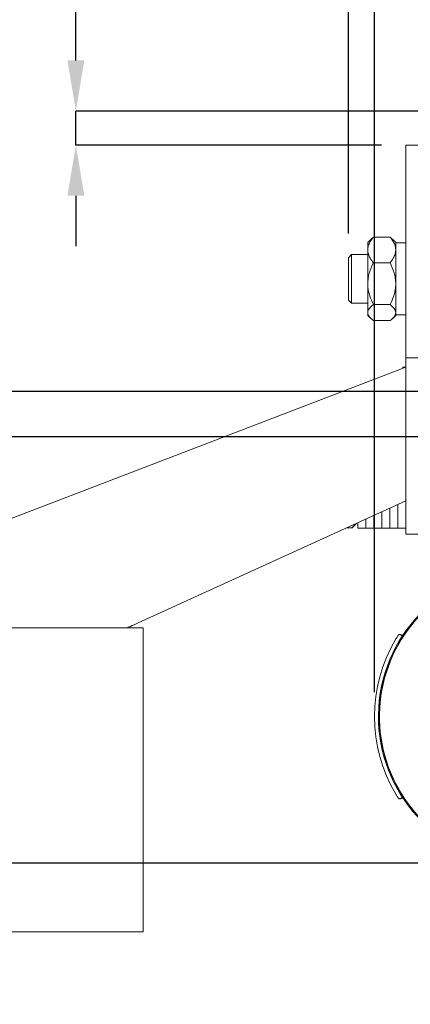
# Model space of a CAD drawing. Units: inches. Extents: x 0 to 130, y 0 to 86.
# Drawn here: x 78 to 86, y 49 to 69 of the extents above; entities that cross this region are included whole.
import ezdxf

# ---------------------------------------------------------------- set-up
doc = ezdxf.new("R2010")
doc.units = ezdxf.units.IN
doc.header["$MEASUREMENT"] = 0
doc.header["$PDSIZE"] = -1
doc.layers.add('SLD-0', color=7, linetype='Continuous')
doc.styles.add('SLDTEXTSTYLE1', font='TXT', dxfattribs={"width": 0.75})
doc.styles.get("Standard").update_dxf_attribs({"font": 'ARIAL.TTF'})
doc.dimstyles.new('SLDDIMSTYLE0', dxfattribs={"dimscale": 8, "dimtxt": 0.125, "dimasz": 0.13, "dimexe": 0, "dimexo": 0.0625, "dimgap": 0.03125, "dimtad": 0, "dimtih": 1, "dimtoh": 1, "dimdec": 4, "dimrnd": 1e-09, "dimzin": 12, "dimdsep": 46, "dimlunit": 5, "dimtxsty": 'SLDTEXTSTYLE1', "dimcen": 0.09, "dimadec": 0, "dimazin": 3, "dimtfac": 1, "dimtdec": 4, "dimtmove": 0, "dimatfit": 0, "dimfxl": 1, "dimfrac": 2, "dimtolj": 1, "dimtzin": 12, "dimarcsym": 0})

# ---------------------------------------------------------------- blocks, each defined once
blk = doc.blocks.new('*D20')
at = {"layer": 'Defpoints', "color": 0}
for p in [(66.573, 51.703), (88.377, 51.703), (88.646, 39.695)]:
    blk.add_point(p, dxfattribs=at)
at = {"layer": 'SLD-0', "color": 0, "lineweight": -2}
for p, q in [((87.877, 51.703), (66.573, 51.703)), ((66.573, 50.663), (66.573, 46.451)), ((66.573, 40.735), (66.573, 44.947)), ((88.146, 39.695), (66.573, 39.695))]:
    blk.add_line(p, q, dxfattribs=at)
at = {"layer": 'SLD-0', "color": 0}
for points in [[(66.4, 50.663), (66.747, 50.663), (66.573, 51.703)], [(66.4, 40.735), (66.747, 40.735), (66.573, 39.695)]]:
    blk.add_solid(points, dxfattribs=at)
at = {"layer": 'SLD-0', "color": 0, "insert": (66.573, 46.201), "char_height": 1, "attachment_point": 2}
blk.add_mtext('\\A1;12"', dxfattribs=at)
blk = doc.blocks.new('*D21')
at = {"layer": 'Defpoints', "color": 0}
for p in [(59.014, 61.404), (87.027, 61.404), (88.646, 39.695)]:
    blk.add_point(p, dxfattribs=at)
at = {"layer": 'SLD-0', "color": 0, "lineweight": -2}
for p, q in [((86.527, 61.404), (59.014, 61.404)), ((59.014, 60.364), (59.014, 51.316)), ((59.014, 40.735), (59.014, 49.782)), ((88.146, 39.695), (59.014, 39.695))]:
    blk.add_line(p, q, dxfattribs=at)
at = {"layer": 'SLD-0', "color": 0}
for points in [[(58.841, 60.364), (59.188, 60.364), (59.014, 61.404)], [(58.841, 40.735), (59.188, 40.735), (59.014, 39.695)]]:
    blk.add_solid(points, dxfattribs=at)
at = {"layer": 'SLD-0', "color": 0, "insert": (59.014, 51.066), "char_height": 1, "attachment_point": 2}
blk.add_mtext('\\A1;21 11/16"', dxfattribs=at)
blk = doc.blocks.new('*D23')
at = {"layer": 'Defpoints', "color": 0}
for p in [(88.693, 80.002), (88.693, 68.779), (75.825, 56.545)]:
    blk.add_point(p, dxfattribs=at)
at = {"layer": 'SLD-0', "color": 0, "lineweight": -2}
for p, q in [((75.825, 57.045), (75.825, 80.002)), ((76.865, 80.002), (79.359, 80.002)), ((87.653, 80.002), (84.021, 80.002)), ((88.693, 69.279), (88.693, 80.002))]:
    blk.add_line(p, q, dxfattribs=at)
at = {"layer": 'SLD-0', "color": 0}
for points in [[(76.865, 80.175), (76.865, 79.829), (75.825, 80.002)], [(87.653, 80.175), (87.653, 79.829), (88.693, 80.002)]]:
    blk.add_solid(points, dxfattribs=at)
at = {"layer": 'SLD-0', "color": 0, "insert": (81.69, 80.519), "char_height": 1, "attachment_point": 2}
blk.add_mtext('\\A1;12 7/8"', dxfattribs=at)
blk = doc.blocks.new('*D26')
at = {"layer": 'Defpoints', "color": 0}
for p in [(88.693, 77.117), (88.693, 68.779), (84.726, 64.152)]:
    blk.add_point(p, dxfattribs=at)
at = {"layer": 'SLD-0', "color": 0, "lineweight": -2}
for p, q in [((83.686, 77.117), (82.646, 77.117)), ((84.726, 64.652), (84.726, 77.117)), ((88.693, 77.117), (84.726, 77.117)), ((88.693, 69.279), (88.693, 77.117)), ((89.733, 77.117), (90.773, 77.117))]:
    blk.add_line(p, q, dxfattribs=at)
at = {"layer": 'SLD-0', "color": 0}
for points in [[(83.686, 77.29), (83.686, 76.943), (84.726, 77.117)], [(89.733, 77.29), (89.733, 76.943), (88.693, 77.117)]]:
    blk.add_solid(points, dxfattribs=at)
at = {"layer": 'SLD-0', "color": 0, "insert": (79.88, 77.634), "char_height": 1, "attachment_point": 2}
blk.add_mtext('\\A1;3 15/16"', dxfattribs=at)
blk = doc.blocks.new('*D27')
at = {"layer": 'Defpoints', "color": 0}
for p in [(88.693, 73.644), (88.693, 68.779), (85.261, 54.718)]:
    blk.add_point(p, dxfattribs=at)
at = {"layer": 'SLD-0', "color": 0, "lineweight": -2}
for p, q in [((84.221, 73.644), (82.931, 73.644)), ((85.261, 55.218), (85.261, 73.644)), ((88.693, 73.644), (85.261, 73.644)), ((88.693, 69.279), (88.693, 73.644)), ((89.733, 73.644), (90.773, 73.644))]:
    blk.add_line(p, q, dxfattribs=at)
at = {"layer": 'SLD-0', "color": 0}
for points in [[(84.221, 73.817), (84.221, 73.47), (85.261, 73.644)], [(89.733, 73.817), (89.733, 73.47), (88.693, 73.644)]]:
    blk.add_solid(points, dxfattribs=at)
at = {"layer": 'SLD-0', "color": 0, "insert": (80.553, 74.161), "char_height": 1, "attachment_point": 2}
blk.add_mtext('\\A1;3 7/16"', dxfattribs=at)
blk = doc.blocks.new('*D30')
at = {"layer": 'Defpoints', "color": 0}
for p in [(87.197, 67.167), (79.126, 66.466), (85.904, 66.466)]:
    blk.add_point(p, dxfattribs=at)
at = {"layer": 'SLD-0', "color": 0, "lineweight": -2}
for p, q in [((79.126, 68.207), (79.126, 70.511)), ((79.126, 70.511), (80.166, 70.511)), ((86.697, 67.167), (79.126, 67.167)), ((79.126, 66.466), (79.126, 67.167)), ((85.404, 66.466), (79.126, 66.466)), ((79.126, 65.426), (79.126, 64.386))]:
    blk.add_line(p, q, dxfattribs=at)
at = {"layer": 'SLD-0', "color": 0}
for points in [[(78.952, 68.207), (79.299, 68.207), (79.126, 67.167)], [(78.952, 65.426), (79.299, 65.426), (79.126, 66.466)]]:
    blk.add_solid(points, dxfattribs=at)
at = {"layer": 'SLD-0', "color": 0, "insert": (82.303, 71.028), "char_height": 1, "attachment_point": 2}
blk.add_mtext('\\A1;11/16"', dxfattribs=at)
blk = doc.blocks.new('*D31')
at = {"layer": 'Defpoints', "color": 0}
for p in [(87.027, 61.404), (69.066, 60.466), (87.855, 60.466)]:
    blk.add_point(p, dxfattribs=at)
at = {"layer": 'SLD-0', "color": 0, "lineweight": -2}
for p, q in [((69.066, 62.444), (69.066, 65.114)), ((69.066, 65.114), (70.106, 65.114)), ((86.527, 61.404), (69.066, 61.404)), ((69.066, 60.466), (69.066, 61.404)), ((87.355, 60.466), (69.066, 60.466)), ((69.066, 59.426), (69.066, 58.386))]:
    blk.add_line(p, q, dxfattribs=at)
at = {"layer": 'SLD-0', "color": 0}
for points in [[(68.892, 62.444), (69.239, 62.444), (69.066, 61.404)], [(68.892, 59.426), (69.239, 59.426), (69.066, 60.466)]]:
    blk.add_solid(points, dxfattribs=at)
at = {"layer": 'SLD-0', "color": 0, "insert": (72.243, 65.631), "char_height": 1, "attachment_point": 2}
blk.add_mtext('\\A1;15/16"', dxfattribs=at)
blk = doc.blocks.new('*D32')
at = {"layer": 'Defpoints', "color": 0}
for p in [(66.573, 61.404), (87.027, 61.404), (88.377, 51.703)]:
    blk.add_point(p, dxfattribs=at)
at = {"layer": 'SLD-0', "color": 0, "lineweight": -2}
for p, q in [((86.527, 61.404), (66.573, 61.404)), ((66.573, 60.364), (66.573, 57.32)), ((66.573, 52.743), (66.573, 55.786)), ((87.877, 51.703), (66.573, 51.703))]:
    blk.add_line(p, q, dxfattribs=at)
at = {"layer": 'SLD-0', "color": 0}
for points in [[(66.4, 60.364), (66.747, 60.364), (66.573, 61.404)], [(66.4, 52.743), (66.747, 52.743), (66.573, 51.703)]]:
    blk.add_solid(points, dxfattribs=at)
at = {"layer": 'SLD-0', "color": 0, "insert": (66.573, 57.07), "char_height": 1, "attachment_point": 2}
blk.add_mtext('\\A1;9 11/16"', dxfattribs=at)

msp = doc.modelspace()

# ---------------------------------------------------------------- linework, layer by layer
at = {"color": 7, "linetype": 'Continuous', "lineweight": 15}
for p, q in [((86.40393, 66.4662), (85.90393, 66.4662)), ((85.90393, 66.4662), (85.90393, 62.0912)), ((85.23696, 64.57457), (85.18554, 64.52724)), ((85.23696, 64.57457), (85.57991, 64.57457)), ((85.57991, 64.57457), (85.63133, 64.52724)), ((85.18376, 64.52902), (85.12093, 64.4662)), ((85.12093, 64.4662), (85.12093, 64.31023)), ((85.69593, 64.4662), (85.63311, 64.52902)), ((85.69593, 64.4662), (85.69593, 64.31023)), ((85.90393, 64.4577), (85.69593, 64.4577)), ((84.78793, 64.2142), (84.72593, 64.1522)), ((85.12093, 64.2142), (84.78793, 64.2142)), ((84.78793, 64.2142), (84.78793, 63.2182)), ((85.12093, 64.31023), (85.12093, 63.6167)), ((85.69593, 63.6167), (85.69593, 64.31023)), ((84.72593, 63.2802), (84.72593, 64.1522)), ((85.23696, 64.04588), (85.57991, 64.04588)), ((85.12093, 63.6167), (85.12093, 63.02267)), ((85.69593, 63.02267), (85.69593, 63.6167)), ((84.72593, 63.2802), (84.78793, 63.2182)), ((84.78793, 63.2182), (85.12093, 63.2182)), ((85.23696, 63.18751), (85.57991, 63.18751)), ((85.12093, 63.02267), (85.12093, 62.9662)), ((85.12093, 62.9662), (85.18376, 62.90337)), ((85.63311, 62.90337), (85.69593, 62.9662)), ((85.69593, 62.9662), (85.69593, 63.02267)), ((85.69593, 62.9747), (85.90393, 62.9747)), ((85.23696, 62.85783), (85.57991, 62.85783)), ((86.40393, 62.0912), (85.90393, 62.0912)), ((85.90393, 62.0912), (85.90393, 59.8417)), ((76.57673, 58.32235), (85.90393, 61.9037)), ((85.84413, 61.9037), (85.84413, 61.88074)), ((85.84413, 61.9037), (85.90393, 61.9037)), ((85.90393, 59.8417), (85.90393, 59.1537)), ((85.90393, 59.1537), (80.40438, 56.64477)), ((85.9078, 59.15546), (85.90393, 59.16394)), ((85.9078, 59.15546), (85.90393, 59.1537)), ((85.90393, 59.1537), (85.90393, 58.4662)), ((85.40893, 58.92788), (85.40893, 58.5912)), ((85.57393, 59.00315), (85.57393, 58.5912)), ((85.73893, 59.07842), (85.73893, 58.5912)), ((84.91393, 58.70205), (84.91393, 58.5912)), ((85.07893, 58.77733), (85.07893, 58.5912)), ((85.24393, 58.8526), (85.24393, 58.5912)), ((84.69061, 58.60017), (84.79791, 58.60017)), ((84.79791, 58.60017), (84.88792, 58.69019)), ((84.85934, 58.67715), (84.79791, 58.60017)), ((84.91393, 58.5912), (85.07893, 58.5912)), ((85.07893, 58.5912), (85.24393, 58.5912)), ((85.24393, 58.5912), (85.40893, 58.5912)), ((85.40893, 58.5912), (85.57393, 58.5912)), ((85.57393, 58.5912), (85.73893, 58.5912)), ((85.73893, 58.5912), (85.90393, 58.5912)), ((86.40393, 58.4662), (85.90393, 58.4662)), ((80.50481, 56.54477), (75.88521, 56.54477)), ((80.50481, 50.29477), (80.50481, 56.54477)), ((85.80971, 56.39569), (85.79373, 56.40529)), ((85.79373, 53.03124), (85.80971, 53.04085)), ((80.50481, 50.29477), (75.88521, 50.29477))]:
    msp.add_line(p, q, dxfattribs=at)
at = {"color": 7, "linetype": 'Continuous', "lineweight": 15, "flags": 128}
msp.add_lwpolyline([(80.18518, 56.54477), (80.18939, 56.54669), (80.20187, 56.55238), (80.22212, 56.56162), (80.24938, 56.57405), (80.2826, 56.58921), (80.3205, 56.6065), (80.36162, 56.62526), (80.40438, 56.64477)], dxfattribs=at)
at = {"color": 7, "linetype": 'Continuous', "lineweight": 15}
for centre, radius, start, end in [((88.37768, 54.71827), 3.038, 90, 263.026435), ((88.37768, 54.71827), 3.01995, 90, 256.266982), ((88.37741, 54.71852), 3.01533, 90, 239.619353), ((88.37718, 54.71827), 3.11631, 149.176683, 210.823317), ((85.77777, 53.05782), 0.031, 261.88948, 300.995972)]:
    msp.add_arc(centre, radius, start, end, dxfattribs=at)
for points, knots in [([(85.12093, 64.31023), (85.12096, 64.31327), (85.12132, 64.34779), (85.13554, 64.41486), (85.1793, 64.50012), (85.21955, 64.55209), (85.23696, 64.57457)], [0, 0, 0, 0, 0.03307863, 0.37538148, 0.72976823, 1, 1, 1, 1]), ([(85.69593, 64.31023), (85.6959, 64.31327), (85.69554, 64.34779), (85.68133, 64.41486), (85.63756, 64.50012), (85.59732, 64.55209), (85.57991, 64.57457)], [0, 0, 0, 0, 0.03307863, 0.37538148, 0.72976823, 1, 1, 1, 1]), ([(85.23696, 64.04588), (85.21375, 64.07656), (85.17083, 64.13332), (85.12928, 64.22246), (85.12374, 64.28071), (85.12093, 64.31023)], [0, 0, 0, 0, 0.36724128, 0.67935679, 1, 1, 1, 1]), ([(85.57991, 64.04588), (85.60311, 64.07656), (85.64604, 64.13332), (85.68758, 64.22246), (85.69312, 64.28071), (85.69593, 64.31023)], [0, 0, 0, 0, 0.36724173, 0.67935684, 1, 1, 1, 1]), ([(85.12093, 63.6167), (85.12263, 63.654), (85.12607, 63.72937), (85.15954, 63.87589), (85.20617, 63.97828), (85.23696, 64.04588)], [0, 0, 0, 0, 0.24970764, 0.504626591, 1, 1, 1, 1]), ([(85.69593, 63.6167), (85.69423, 63.654), (85.69079, 63.72937), (85.65732, 63.87589), (85.61069, 63.97828), (85.57991, 64.04588)], [0, 0, 0, 0, 0.24970764, 0.504626591, 1, 1, 1, 1]), ([(85.23696, 63.18751), (85.20966, 63.2463), (85.16822, 63.33555), (85.135, 63.46311), (85.12244, 63.54731), (85.12132, 63.59872), (85.12093, 63.6167)], [0, 0, 0, 0, 0.43205132, 0.65592672, 0.87965219, 1, 1, 1, 1]), ([(85.57991, 63.18751), (85.6072, 63.2463), (85.64864, 63.33555), (85.68187, 63.46311), (85.69442, 63.54731), (85.69554, 63.59872), (85.69593, 63.6167)], [0, 0, 0, 0, 0.432051263, 0.65592663, 0.879652254, 1, 1, 1, 1]), ([(85.12093, 63.02267), (85.12263, 63.037), (85.12607, 63.06595), (85.15954, 63.12222), (85.20617, 63.16155), (85.23696, 63.18751)], [0, 0, 0, 0, 0.24970713, 0.50462658, 1, 1, 1, 1]), ([(85.69593, 63.02267), (85.69423, 63.037), (85.69079, 63.06595), (85.65732, 63.12222), (85.61069, 63.16155), (85.57991, 63.18751)], [0, 0, 0, 0, 0.24970713, 0.50462658, 1, 1, 1, 1]), ([(85.23696, 62.85783), (85.20966, 62.88041), (85.16822, 62.91469), (85.135, 62.96368), (85.12244, 62.99602), (85.12132, 63.01576), (85.12093, 63.02267)], [0, 0, 0, 0, 0.43205078, 0.65592645, 0.87965106, 1, 1, 1, 1]), ([(85.57991, 62.85783), (85.6072, 62.88041), (85.64864, 62.91469), (85.68187, 62.96368), (85.69442, 62.99602), (85.69554, 63.01576), (85.69593, 63.02267)], [0, 0, 0, 0, 0.43205072, 0.65592636, 0.87965113, 1, 1, 1, 1]), ([(85.70105, 56.31504), (85.70658, 56.32423), (85.71764, 56.34259), (85.73222, 56.3659), (85.7413, 56.3801), (85.74357, 56.38352), (85.7436, 56.38357)], [0, 0, 0, 0, 0.33252287, 0.66436274, 0.99527316, 1, 1, 1, 1]), ([(85.78143, 56.40913), (85.78028, 56.40938), (85.77648, 56.41017), (85.77025, 56.40903), (85.76379, 56.40665), (85.75905, 56.40361), (85.75593, 56.40082), (85.75422, 56.39895), (85.75323, 56.39774), (85.75227, 56.39648), (85.75019, 56.39356), (85.74822, 56.39075), (85.74403, 56.38421), (85.74361, 56.38356)], [0, 0, 0, 0, 0.04435049, 0.1467212, 0.23338504, 0.30540644, 0.36064615, 0.39581543, 0.4257417, 0.46873943, 0.56391691, 0.95623723, 1, 1, 1, 1]), ([(85.84718, 56.39934), (85.84474, 56.39646), (85.83987, 56.39068), (85.8289, 56.38644), (85.81694, 56.38609), (85.80973, 56.38946), (85.80613, 56.39114)], [0, 0, 0, 0, 0.25001273, 0.50001738, 0.7500163, 1, 1, 1, 1]), ([(85.84927, 56.40221), (85.84932, 56.40227), (85.84953, 56.40256), (85.84913, 56.40203), (85.84821, 56.40097), (85.8464, 56.39915), (85.8426, 56.39604), (85.83561, 56.39235), (85.8257, 56.39072), (85.81625, 56.39195), (85.81161, 56.39504), (85.80997, 56.39613)], [0, 0, 0, 0, 0.0289716, 0.13806968, 0.20608447, 0.26273505, 0.34440656, 0.49508776, 0.69487999, 0.89244422, 1, 1, 1, 1]), ([(85.74869, 53.04526), (85.74868, 53.04527), (85.74769, 53.04666), (85.74062, 53.05749), (85.72823, 53.07694), (85.71399, 53.09993), (85.70479, 53.11526), (85.70105, 53.12149)], [0, 0, 0, 0, 0.0007427, 0.27090022, 0.54201184, 0.81392947, 1, 1, 1, 1]), ([(85.74871, 53.04528), (85.74926, 53.04442), (85.7508, 53.04208), (85.75178, 53.04075), (85.75294, 53.03911), (85.75501, 53.03667), (85.75831, 53.03346), (85.76429, 53.0293), (85.77007, 53.02792), (85.7734, 53.02713)], [0, 0, 0, 0, 0.1272182, 0.35025594, 0.50046698, 0.564729, 0.64410382, 0.79421533, 1, 1, 1, 1]), ([(85.84718, 53.03719), (85.84473, 53.0401), (85.83984, 53.04591), (85.82886, 53.05015), (85.81691, 53.05048), (85.80972, 53.04709), (85.80613, 53.04539)], [0, 0, 0, 0, 0.25000465, 0.50000029, 0.75000352, 1, 1, 1, 1]), ([(85.80979, 53.04062), (85.81283, 53.04219), (85.81859, 53.04516), (85.82774, 53.04555), (85.8353, 53.04403), (85.84107, 53.04138), (85.84503, 53.03859), (85.84731, 53.03649), (85.84845, 53.03528), (85.84914, 53.03449), (85.84943, 53.03411), (85.84934, 53.03423), (85.84931, 53.03427)], [0, 0, 0, 0, 0.1863183, 0.35276121, 0.49164075, 0.60865645, 0.70216315, 0.76540352, 0.81288365, 0.86860285, 0.95843143, 1, 1, 1, 1])]:
    msp.add_open_spline(points, degree=3, knots=knots, dxfattribs=at)

# ---------------------------------------------------------------- dimensions: what is measured, and where the dimension line sits
at = {"layer": 'SLD-0'}
for base, p1, p2, picture, middle in [((88.69268, 80.00212), (75.82541, 56.54477), (88.69268, 68.7787), '*D23', (81.68968, 80.00212)), ((88.6926811149, 77.1168007338), (84.7259311149, 64.1521983423), (88.6926811149, 68.7786983423), '*D26', (79.8795600371, 77.1168007338)), ((88.69268, 73.64368), (85.26087, 54.71827), (88.69268, 68.7787), '*D27', (80.55337, 73.64368))]:
    dim = msp.add_linear_dim(base=base, p1=p1, p2=p2, dimstyle='SLDDIMSTYLE0', override={"dimdec": 4, "dimpost": '"', "dimtxsty": 'Standard'}, dxfattribs=at)
    dim.commit()
    dim.dimension.update_dxf_attribs({"geometry": picture, "text_midpoint": middle, "dimtype": 160})
for base, p1, p2, picture, middle in [((79.12568, 66.4662), (87.19668, 67.1673), (85.90393, 66.4662), '*D30', (82.30279, 70.5114)), ((69.06562, 60.4662), (87.02668, 61.4037), (87.85508, 60.4662), '*D31', (72.24272, 65.11388)), ((59.01438, 61.4037), (88.64631, 39.6951), (87.02668, 61.4037), '*D21', (59.01438, 50.5494)), ((66.57343, 61.4037), (88.37741, 51.70319), (87.02668, 61.4037), '*D32', (66.57343, 56.55344)), ((66.57343, 51.70319), (88.64631, 39.6951), (88.37741, 51.70319), '*D20', (66.57343, 45.69914))]:
    dim = msp.add_linear_dim(base=base, p1=p1, p2=p2, angle=90, dimstyle='SLDDIMSTYLE0', override={"dimdec": 4, "dimpost": '"', "dimtxsty": 'Standard'}, dxfattribs=at)
    dim.commit()
    dim.dimension.update_dxf_attribs({"geometry": picture, "text_midpoint": middle, "dimtype": 160})

doc.saveas('drawing.dxf')
